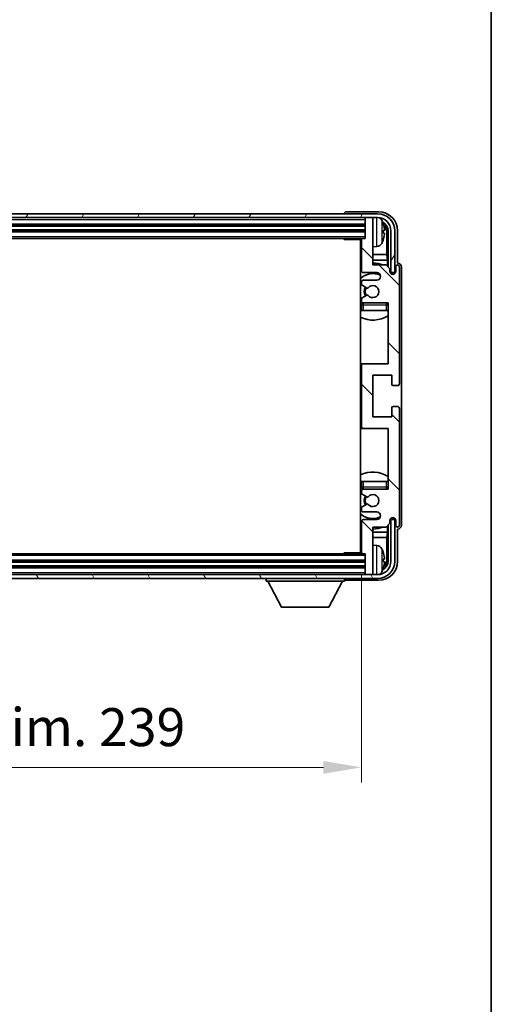
# Model space of a CAD drawing. Units: millimetres. Extents: x 3 to 8479, y 2 to 1126.
# Drawn here: x 2626 to 2750, y 608 to 867 of the extents above; entities that cross this region are included whole.
import ezdxf

# ---------------------------------------------------------------- set-up
doc = ezdxf.new("R2010")
doc.units = ezdxf.units.MM
for name, color, linetype, lineweight in [('Border (ISO)', 7, 'Continuous', 35), ('Dimension (ISO)', 7, 'Continuous', 18), ('Dimension (ISO) @ 1', 7, 'Continuous', 18), ('Visible (ISO)', 7, 'Continuous', 35), ('Visible Narrow (ISO)', 7, 'Continuous', 25)]:
    doc.layers.add(name, color=color, linetype=linetype, lineweight=lineweight)
doc.layers.add('Hatch (ISO)', color=1, linetype='Continuous', lineweight=18, true_color=0xff0000)
doc.styles.add('Note Text (TK)', font='MS PGothic.ttf')
doc.dimstyles.new('Default - Method 1b (TK)', dxfattribs={"dimscale": 3, "dimtxt": 2.5, "dimasz": 2.5, "dimexe": 1, "dimexo": 1.5, "dimgap": 1, "dimtad": 1, "dimtoh": 1, "dimrnd": 1e-08, "dimdsep": 46, "dimtxsty": 'Note Text (TK)', "dimcen": 0.09, "dimdle": 5, "dimclrd": 100, "dimclre": 100, "dimclrt": 7, "dimadec": 1, "dimazin": 1, "dimtfac": 1, "dimtmove": 0, "dimatfit": 3, "dimfxl": 0, "dimtolj": 1, "dimlwd": -1, "dimlwe": -1, "dimarcsym": 0})

# ---------------------------------------------------------------- blocks, each defined once
blk = doc.blocks.new('図面枠 tk図枠')
at = {"layer": 'Border (ISO)'}
blk.add_line((405.5, 289), (405.5, 8), dxfattribs=at)
blk = doc.blocks.new('*D42')
at = {"layer": 'Defpoints', "color": 0, "transparency": 16777216}
for p in [(2476.69, 727.01), (2715.69, 727.01), (2715.69, 670.47)]:
    blk.add_point(p, dxfattribs=at)
at = {"layer": 'Dimension (ISO)', "color": 100, "transparency": 16777216}
for p, q in [((2476.69, 721.01), (2476.69, 666.47)), ((2715.69, 721.01), (2715.69, 666.47)), ((2486.69, 670.47), (2705.69, 670.47))]:
    blk.add_line(p, q, dxfattribs=at)
for points in [[(2486.69, 672.14), (2486.69, 668.81), (2476.69, 670.47)], [(2705.69, 672.14), (2705.69, 668.81), (2715.69, 670.47)]]:
    blk.add_solid(points, dxfattribs=at)
at = {"layer": 'Dimension (ISO)', "color": 7, "transparency": 16777216, "insert": (2520.31, 681.06), "char_height": 10, "attachment_point": 4, "style": 'Note Text (TK)'}
blk.add_mtext('\\A1;\\fＭＳ Ｐゴシック|b0|i0;\\H10.0000;有効寸法 / Max dim. 239', dxfattribs=at)

msp = doc.modelspace()

# ---------------------------------------------------------------- hatches: boundary and pattern name
at = {"layer": 'Hatch (ISO)'}
h = msp.add_hatch(dxfattribs=at)
h.set_pattern_fill('ANSI31', color=256, scale=101.6, angle=14.999978, style=0)
h.set_pattern_definition([(60, (1127.848, -29.537), (-10.99852, 6.35), [])])
edge = h.paths.add_edge_path()
edge.add_ellipse((2719.9442, 811.7146), major_axis=(0, 3.5), ratio=1, start_angle=270, end_angle=360)
edge.add_line((2719.9442, 815.2146), (2718.3942, 815.2146))
edge.add_line((2718.3942, 815.2146), (2716.9942, 815.2146))
edge.add_line((2716.9942, 815.2146), (2475.3942, 815.2146))
edge.add_line((2475.3942, 815.2146), (2473.9942, 815.2146))
edge.add_line((2473.9942, 815.2146), (2472.4442, 815.2146))
edge.add_ellipse((2472.4442, 811.7146), major_axis=(-3.5, 0), ratio=1, start_angle=270, end_angle=360)
edge.add_line((2468.9442, 811.7146), (2468.9442, 800.7146))
edge.add_line((2468.9442, 800.7146), (2467.9442, 800.7146))
edge.add_line((2467.9442, 800.7146), (2467.9442, 811.7146))
edge.add_ellipse((2472.4442, 811.7146), major_axis=(0, 4.5), ratio=1, start_angle=0, end_angle=90, ccw=False)
edge.add_line((2472.4442, 816.2146), (2719.9442, 816.2146))
edge.add_ellipse((2719.9442, 811.7146), major_axis=(4.5, 0), ratio=1, start_angle=0, end_angle=90, ccw=False)
edge.add_line((2724.4442, 811.7146), (2724.4442, 800.7146))
edge.add_line((2724.4442, 800.7146), (2723.4442, 800.7146))
edge.add_line((2723.4442, 800.7146), (2723.4442, 811.7146))
h = msp.add_hatch(dxfattribs=at)
h.set_pattern_fill('ANSI31', color=256, scale=101.6, angle=90.00021, style=0)
h.set_pattern_definition([(135.0002, (1127.848, -29.537), (-8.98022, -8.98029), [])])
edge = h.paths.add_edge_path()
edge.add_ellipse((2716.1942, 776.2146), major_axis=(0, 0.5), ratio=1, start_angle=0, end_angle=90)
edge.add_line((2715.6942, 776.2146), (2715.6942, 760.2146))
edge.add_ellipse((2716.1942, 760.2146), major_axis=(-0.5, 0), ratio=1, start_angle=0, end_angle=90)
edge.add_line((2716.1942, 759.7146), (2722.6942, 759.7146))
edge.add_line((2722.6942, 759.7146), (2722.6942, 743.7146))
edge.add_line((2722.6942, 743.7146), (2716.1942, 743.7146))
edge.add_ellipse((2716.1942, 743.2146), major_axis=(0, 0.5), ratio=1, start_angle=0, end_angle=90)
edge.add_line((2715.6942, 743.2146), (2715.6942, 742.6198))
edge.add_ellipse((2715.9942, 742.6198), major_axis=(-0.3, 0), ratio=1, start_angle=0, end_angle=60)
edge.add_line((2715.8442, 742.36), (2717.0694, 741.6527))
edge.add_ellipse((2717.2194, 741.9125), major_axis=(-0.15, -0.2598), ratio=1, start_angle=0, end_angle=80.91528)
edge.add_ellipse((2718.6942, 740.7146), major_axis=(-1.2419, 1.0088), ratio=1, start_angle=78.169441, end_angle=360, ccw=False)
edge.add_ellipse((2717.2194, 739.5167), major_axis=(0.2329, 0.1891), ratio=1, start_angle=0, end_angle=80.91528)
edge.add_line((2717.0694, 739.7765), (2715.8442, 739.0691))
edge.add_ellipse((2715.9942, 738.8093), major_axis=(-0.15, 0.2598), ratio=1, start_angle=0, end_angle=60)
edge.add_line((2715.6942, 738.8093), (2715.6942, 738.2146))
edge.add_ellipse((2716.1942, 738.2146), major_axis=(-0.5, 0), ratio=1, start_angle=0, end_angle=90)
edge.add_line((2716.1942, 737.7146), (2719.6942, 737.7146))
edge.add_ellipse((2719.6942, 736.7146), major_axis=(0, 1), ratio=1, start_angle=180, end_angle=360, ccw=False)
edge.add_line((2719.6942, 735.7146), (2716.1942, 735.7146))
edge.add_ellipse((2716.1942, 735.2146), major_axis=(0, 0.5), ratio=1, start_angle=0, end_angle=90)
edge.add_line((2715.6942, 735.2146), (2715.6942, 727.0146))
edge.add_ellipse((2715.9942, 727.0146), major_axis=(-0.3, 0), ratio=1, start_angle=0, end_angle=90)
edge.add_line((2715.9942, 726.7146), (2716.6942, 726.7146))
edge.add_line((2716.6942, 726.7146), (2716.6942, 721.5146))
edge.add_ellipse((2716.9942, 721.5146), major_axis=(-0.3, 0), ratio=1, start_angle=0, end_angle=90)
edge.add_line((2716.9942, 721.2146), (2718.3942, 721.2146))
edge.add_ellipse((2718.3942, 721.5146), major_axis=(0, -0.3), ratio=1, start_angle=0, end_angle=90)
edge.add_line((2718.6942, 721.5146), (2718.6942, 733.7146))
edge.add_line((2718.6942, 733.7146), (2722.1942, 733.7146))
edge.add_line((2722.1942, 733.7146), (2723.1942, 734.7146))
edge.add_line((2723.1942, 734.7146), (2723.1942, 735.4646))
edge.add_ellipse((2723.9442, 735.4646), major_axis=(-0.75, 0), ratio=1, start_angle=180, end_angle=360, ccw=False)
edge.add_line((2724.6942, 735.4646), (2724.6942, 734.2146))
edge.add_ellipse((2725.1942, 734.2146), major_axis=(-0.5, 0), ratio=1, start_angle=0, end_angle=180)
edge.add_line((2725.6942, 734.2146), (2725.6942, 764.9646))
edge.add_ellipse((2725.1942, 764.9646), major_axis=(0.5, 0), ratio=1, start_angle=0, end_angle=90)
edge.add_line((2725.1942, 765.4646), (2723.9942, 765.4646))
edge.add_ellipse((2723.9942, 765.1646), major_axis=(0, 0.3), ratio=1, start_angle=0, end_angle=90)
edge.add_line((2723.6942, 765.1646), (2723.6942, 762.7146))
edge.add_line((2723.6942, 762.7146), (2718.6942, 762.7146))
edge.add_line((2718.6942, 762.7146), (2718.6942, 773.7146))
edge.add_line((2718.6942, 773.7146), (2723.6942, 773.7146))
edge.add_line((2723.6942, 773.7146), (2723.6942, 771.2646))
edge.add_ellipse((2723.9942, 771.2646), major_axis=(-0.3, 0), ratio=1, start_angle=0, end_angle=90)
edge.add_line((2723.9942, 770.9646), (2725.1942, 770.9646))
edge.add_ellipse((2725.1942, 771.4646), major_axis=(0, -0.5), ratio=1, start_angle=0, end_angle=90)
edge.add_line((2725.6942, 771.4646), (2725.6942, 802.2146))
edge.add_ellipse((2725.1942, 802.2146), major_axis=(0.5, 0), ratio=1, start_angle=0, end_angle=180)
edge.add_line((2724.6942, 802.2146), (2724.6942, 800.9646))
edge.add_ellipse((2723.9442, 800.9646), major_axis=(0.75, 0), ratio=1, start_angle=180, end_angle=360, ccw=False)
edge.add_line((2723.1942, 800.9646), (2723.1942, 801.7146))
edge.add_line((2723.1942, 801.7146), (2722.1942, 802.7146))
edge.add_line((2722.1942, 802.7146), (2718.6942, 802.7146))
edge.add_line((2718.6942, 802.7146), (2718.6942, 814.9146))
edge.add_ellipse((2718.3942, 814.9146), major_axis=(0.3, 0), ratio=1, start_angle=0, end_angle=90)
edge.add_line((2718.3942, 815.2146), (2716.9942, 815.2146))
edge.add_ellipse((2716.9942, 814.9146), major_axis=(0, 0.3), ratio=1, start_angle=0, end_angle=90)
edge.add_line((2716.6942, 814.9146), (2716.6942, 809.7146))
edge.add_line((2716.6942, 809.7146), (2715.9942, 809.7146))
edge.add_ellipse((2715.9942, 809.4146), major_axis=(0, 0.3), ratio=1, start_angle=0, end_angle=90)
edge.add_line((2715.6942, 809.4146), (2715.6942, 801.2146))
edge.add_ellipse((2716.1942, 801.2146), major_axis=(-0.5, 0), ratio=1, start_angle=0, end_angle=90)
edge.add_line((2716.1942, 800.7146), (2719.6942, 800.7146))
edge.add_ellipse((2719.6942, 799.7146), major_axis=(0, 1), ratio=1, start_angle=180, end_angle=360, ccw=False)
edge.add_line((2719.6942, 798.7146), (2716.1942, 798.7146))
edge.add_ellipse((2716.1942, 798.2146), major_axis=(0, 0.5), ratio=1, start_angle=0, end_angle=90)
edge.add_line((2715.6942, 798.2146), (2715.6942, 797.6198))
edge.add_ellipse((2715.9942, 797.6198), major_axis=(-0.3, 0), ratio=1, start_angle=0, end_angle=60)
edge.add_line((2715.8442, 797.36), (2717.0694, 796.6527))
edge.add_ellipse((2717.2194, 796.9125), major_axis=(-0.15, -0.2598), ratio=1, start_angle=0, end_angle=80.91528)
edge.add_ellipse((2718.6942, 795.7146), major_axis=(-1.2419, 1.0088), ratio=1, start_angle=78.169441, end_angle=360, ccw=False)
edge.add_ellipse((2717.2194, 794.5167), major_axis=(0.2329, 0.1891), ratio=1, start_angle=0, end_angle=80.91528)
edge.add_line((2717.0694, 794.7765), (2715.8442, 794.0691))
edge.add_ellipse((2715.9942, 793.8093), major_axis=(-0.15, 0.2598), ratio=1, start_angle=0, end_angle=60)
edge.add_line((2715.6942, 793.8093), (2715.6942, 793.2146))
edge.add_ellipse((2716.1942, 793.2146), major_axis=(-0.5, 0), ratio=1, start_angle=0, end_angle=90)
edge.add_line((2716.1942, 792.7146), (2722.6942, 792.7146))
edge.add_line((2722.6942, 792.7146), (2722.6942, 776.7146))
edge.add_line((2722.6942, 776.7146), (2716.1942, 776.7146))
h = msp.add_hatch(dxfattribs=at)
h.set_pattern_fill('ANSI31', color=256, scale=101.6, angle=75.000175, style=0)
h.set_pattern_definition([(120.0002, (1127.848, -29.537), (-10.9985, -6.35003), [])])
edge = h.paths.add_edge_path()
edge.add_ellipse((2472.4442, 724.7146), major_axis=(0, -3.5), ratio=1, start_angle=270, end_angle=360)
edge.add_line((2472.4442, 721.2146), (2473.9942, 721.2146))
edge.add_line((2473.9942, 721.2146), (2475.3942, 721.2146))
edge.add_line((2475.3942, 721.2146), (2716.9942, 721.2146))
edge.add_line((2716.9942, 721.2146), (2718.3942, 721.2146))
edge.add_line((2718.3942, 721.2146), (2719.9442, 721.2146))
edge.add_ellipse((2719.9442, 724.7146), major_axis=(3.5, 0), ratio=1, start_angle=270, end_angle=360)
edge.add_line((2723.4442, 724.7146), (2723.4442, 735.7146))
edge.add_line((2723.4442, 735.7146), (2724.4442, 735.7146))
edge.add_line((2724.4442, 735.7146), (2724.4442, 724.7146))
edge.add_ellipse((2719.9442, 724.7146), major_axis=(0, -4.5), ratio=1, start_angle=0, end_angle=90, ccw=False)
edge.add_line((2719.9442, 720.2146), (2472.4442, 720.2146))
edge.add_ellipse((2472.4442, 724.7146), major_axis=(-4.5, 0), ratio=1, start_angle=0, end_angle=90, ccw=False)
edge.add_line((2467.9442, 724.7146), (2467.9442, 735.7146))
edge.add_line((2467.9442, 735.7146), (2468.9442, 735.7146))
edge.add_line((2468.9442, 735.7146), (2468.9442, 724.7146))

# ---------------------------------------------------------------- linework, layer by layer
at = {"layer": 'Visible (ISO)'}
for p, q in [((2720.1972, 816.7146), (2711.6939, 816.7146)), ((2719.9442, 816.2146), (2472.4442, 816.2146)), ((2472.4442, 815.2146), (2719.9442, 815.2146)), ((2711.1942, 816.2149), (2711.1942, 816.2146)), ((2716.6942, 815.2146), (2716.6942, 814.9146)), ((2716.6942, 814.9146), (2716.6942, 809.7146)), ((2718.3942, 815.2146), (2716.9942, 815.2146)), ((2718.6942, 815.2146), (2718.6942, 814.9146)), ((2718.6942, 802.7146), (2718.6942, 814.9146)), ((2475.6942, 813.2146), (2716.6942, 813.2146)), ((2475.6942, 811.7146), (2716.6942, 811.7146)), ((2721.4082, 811.1823), (2721.4082, 811.7469)), ((2722.3434, 805.4358), (2722.3434, 811.3654)), ((2722.6927, 811.7146), (2722.6927, 802.2161)), ((2723.4442, 811.7146), (2723.4442, 800.7146)), ((2724.4442, 800.7146), (2724.4442, 811.7146)), ((2725.1942, 803.2146), (2725.1942, 811.7176)), ((2476.3942, 809.7146), (2715.9942, 809.7146)), ((2710.8736, 809.7146), (2711.1237, 809.4646)), ((2711.1237, 809.7146), (2711.1237, 809.4646)), ((2715.6984, 809.4646), (2711.1237, 809.4646)), ((2715.4442, 809.4646), (2715.4442, 726.9646)), ((2715.6942, 809.4146), (2715.6942, 801.2146)), ((2716.6942, 809.7146), (2715.9942, 809.7146)), ((2719.7531, 807.5572), (2718.6942, 807.4646)), ((2715.6942, 805.4358), (2715.4442, 805.4358)), ((2715.6942, 804.0267), (2715.4442, 804.0267)), ((2722.3434, 805.4358), (2718.6942, 805.4358)), ((2722.5355, 804.0267), (2718.6942, 804.0267)), ((2722.5355, 804.0267), (2722.3434, 805.4358)), ((2722.5355, 802.3732), (2722.5355, 804.0267)), ((2722.1942, 802.7146), (2718.6942, 802.7146)), ((2723.1942, 801.7146), (2722.1942, 802.7146)), ((2723.1942, 800.9646), (2723.1942, 801.7146)), ((2724.6942, 802.2146), (2724.6942, 800.9646)), ((2725.1948, 803.2146), (2725.1942, 803.2146)), ((2725.6942, 771.4646), (2725.6942, 802.2146)), ((2726.1942, 734.214), (2726.1942, 802.2152)), ((2716.1942, 800.7146), (2719.6942, 800.7146)), ((2719.6942, 798.7146), (2716.1942, 798.7146)), ((2723.2376, 800.713), (2723.4928, 800.713)), ((2723.2665, 800.6432), (2723.4229, 800.6432)), ((2723.4442, 800.7146), (2724.4442, 800.7146)), ((2723.6228, 800.4433), (2723.6228, 800.2869)), ((2723.6927, 800.5132), (2723.6927, 800.258)), ((2715.6942, 798.2146), (2715.6942, 797.6198)), ((2715.8442, 797.36), (2717.0694, 796.6527)), ((2715.6942, 793.8093), (2715.6942, 793.2146)), ((2717.0694, 794.7765), (2715.8442, 794.0691)), ((2715.6942, 792.2146), (2715.6942, 790.7146)), ((2716.1942, 790.7146), (2715.6942, 790.7146)), ((2716.1942, 792.7146), (2722.6942, 792.7146)), ((2722.1942, 790.7146), (2716.1942, 790.7146)), ((2722.6942, 790.7146), (2722.1942, 790.7146)), ((2722.6942, 792.7146), (2722.6942, 776.7146)), ((2716.1942, 776.7146), (2715.4442, 776.7146)), ((2715.6942, 776.2146), (2715.6942, 760.2146)), ((2722.6942, 776.7146), (2716.1942, 776.7146)), ((2718.6942, 762.7146), (2718.6942, 773.7146)), ((2718.6942, 773.7146), (2723.6942, 773.7146)), ((2723.6942, 773.7146), (2723.6942, 771.2646)), ((2723.9942, 770.9646), (2725.1942, 770.9646)), ((2723.6942, 765.1646), (2723.6942, 762.7146)), ((2725.1942, 765.4646), (2723.9942, 765.4646)), ((2725.6942, 734.2146), (2725.6942, 764.9646)), ((2723.6942, 762.7146), (2718.6942, 762.7146)), ((2715.4442, 759.7146), (2716.1942, 759.7146)), ((2716.1942, 759.7146), (2722.6942, 759.7146)), ((2722.6942, 759.7146), (2722.6942, 743.7146)), ((2715.6942, 745.7146), (2716.1942, 745.7146)), ((2715.6942, 745.7146), (2715.6942, 744.2146)), ((2716.1942, 745.7146), (2722.1942, 745.7146)), ((2722.1942, 745.7146), (2722.6942, 745.7146)), ((2715.6942, 743.2146), (2715.6942, 742.6198)), ((2715.8442, 742.36), (2717.0694, 741.6527)), ((2722.6942, 743.7146), (2716.1942, 743.7146)), ((2715.6942, 738.8093), (2715.6942, 738.2146)), ((2717.0694, 739.7765), (2715.8442, 739.0691)), ((2716.1942, 737.7146), (2719.6942, 737.7146)), ((2723.6228, 736.1422), (2723.6228, 735.9858)), ((2723.6927, 736.1711), (2723.6927, 735.916)), ((2715.6942, 735.2146), (2715.6942, 727.0146)), ((2719.6942, 735.7146), (2716.1942, 735.7146)), ((2718.6942, 721.5146), (2718.6942, 733.7146)), ((2718.6942, 733.7146), (2722.1942, 733.7146)), ((2722.1942, 733.7146), (2723.1942, 734.7146)), ((2722.5355, 732.4024), (2722.5355, 734.0559)), ((2722.6927, 734.213), (2722.6927, 724.7146)), ((2723.1942, 734.7146), (2723.1942, 735.4646)), ((2723.4928, 735.7161), (2723.2376, 735.7161)), ((2723.4229, 735.7859), (2723.2665, 735.7859)), ((2724.4442, 735.7146), (2723.4442, 735.7146)), ((2723.4442, 735.7146), (2723.4442, 724.7146)), ((2724.4442, 724.7146), (2724.4442, 735.7146)), ((2724.6942, 735.4646), (2724.6942, 734.2146)), ((2715.4442, 732.4024), (2715.6942, 732.4024)), ((2715.4442, 730.9933), (2715.6942, 730.9933)), ((2718.6942, 732.4024), (2722.5355, 732.4024)), ((2718.6942, 730.9933), (2722.3434, 730.9933)), ((2722.5355, 732.4024), (2722.3434, 730.9933)), ((2722.3434, 725.0638), (2722.3434, 730.9933)), ((2725.1942, 724.7115), (2725.1942, 733.2146)), ((2725.1942, 733.2146), (2725.1948, 733.2146)), ((2719.7531, 728.8719), (2718.6942, 728.9646)), ((2715.9942, 726.7146), (2476.3942, 726.7146)), ((2710.8736, 726.7146), (2711.1237, 726.9646)), ((2711.1237, 726.9646), (2711.1237, 726.7146)), ((2715.6984, 726.9646), (2711.1237, 726.9646)), ((2715.9942, 726.7146), (2716.6942, 726.7146)), ((2716.6942, 726.7146), (2716.6942, 721.5146)), ((2716.6942, 724.7146), (2475.6942, 724.7146)), ((2716.6942, 723.2146), (2475.6942, 723.2146)), ((2721.4082, 724.6823), (2721.4082, 725.2469)), ((2719.9442, 721.2146), (2472.4442, 721.2146)), ((2716.6942, 721.5146), (2716.6942, 721.2146)), ((2716.9942, 721.2146), (2718.3942, 721.2146)), ((2718.6942, 721.5146), (2718.6942, 721.2146)), ((2472.4442, 720.2146), (2719.9442, 720.2146)), ((2690.5942, 720.2146), (2690.5942, 719.5146)), ((2690.5942, 719.5146), (2711.1942, 719.5146)), ((2694.6442, 712.6146), (2691.0942, 719.5146)), ((2707.1442, 712.6146), (2710.6942, 719.5146)), ((2711.1942, 720.2146), (2711.1942, 719.5146)), ((2711.6939, 719.7146), (2720.1972, 719.7146)), ((2694.6442, 712.6146), (2707.1442, 712.6146))]:
    msp.add_line(p, q, dxfattribs=at)
for centre, radius, start, end in [((2716.9942, 814.9146), 0.3, 90, 180), ((2718.3942, 814.9146), 0.3, 0, 90), ((2719.9442, 811.7146), 4.5, 0, 90), ((2719.9442, 811.7146), 3.5, 0, 90), ((2719.6137, 813.778), 1.6, 28.172734, 61.84933), ((2715.2942, 811.4646), 6.5, 20.039607, 28.172734), ((2721.2836, 813.6492), 0.1246, 1.814826, 20.039607), ((2715.1942, 809.2146), 0.5, 300, 30), ((2715.9942, 809.4146), 0.3, 90, 180), ((2715.2942, 811.4646), 6.5, 331.827266, 339.960393), ((2721.2836, 809.2799), 0.1246, 339.960393, 358.185174), ((2715.1942, 807.2146), 0.5, 300, 60), ((2719.6137, 809.1511), 1.6, 275, 331.827266), ((2718.6942, 795.7146), 7.5, 113.578178, 115.679289), ((2716.1942, 801.2146), 0.5, 180, 270), ((2718.6942, 795.7146), 7.5, 68.96053, 90), ((2723.9442, 800.9646), 0.75, 180, 0), ((2725.1942, 802.2146), 0.5, 0, 180), ((2718.6942, 795.7146), 4.75, 65.863751, 133.173551), ((2716.1942, 798.2146), 0.5, 90, 180), ((2719.6942, 799.7146), 1, 270, 90), ((2715.9942, 797.6198), 0.3, 180, 240), ((2718.6942, 795.7146), 2.25, 150, 210), ((2718.6942, 795.7146), 2, 150, 210), ((2717.2194, 796.9125), 0.3, 240, 320.91528), ((2718.6942, 795.7146), 1.6, 219.08472, 140.91528), ((2715.9942, 793.8093), 0.3, 120, 180), ((2716.1942, 793.2146), 0.5, 180, 270), ((2717.2194, 794.5167), 0.3, 39.08472, 120), ((2718.6942, 795.7146), 4.75, 226.826449, 230.833289), ((2716.1942, 792.2146), 0.5, 90, 180), ((2722.1942, 792.2146), 0.5, 0, 90), ((2718.6942, 795.7146), 4.75, 320.418264, 320.833289), ((2718.6942, 795.7146), 7.5, 244.320711, 302.230953), ((2716.1942, 776.2146), 0.5, 90, 180), ((2723.9942, 771.2646), 0.3, 180, 270), ((2725.1942, 771.4646), 0.5, 270, 0), ((2723.9942, 765.1646), 0.3, 90, 180), ((2725.1942, 764.9646), 0.5, 0, 90), ((2716.1942, 760.2146), 0.5, 180, 270), ((2718.6942, 740.7146), 7.5, 57.769047, 115.679289), ((2718.6942, 740.7146), 4.75, 129.166711, 133.173551), ((2716.1942, 744.2146), 0.5, 180, 270), ((2722.1942, 744.2146), 0.5, 270, 0), ((2716.1942, 743.2146), 0.5, 90, 180), ((2715.9942, 742.6198), 0.3, 180, 240), ((2718.6942, 740.7146), 2.25, 150, 210), ((2718.6942, 740.7146), 2, 150, 210), ((2717.2194, 741.9125), 0.3, 240, 320.91528), ((2718.6942, 740.7146), 1.6, 219.08472, 140.91528), ((2718.6942, 740.7146), 4.75, 39.166711, 39.581736), ((2715.9942, 738.8093), 0.3, 120, 180), ((2717.2194, 739.5167), 0.3, 39.08472, 120), ((2718.6942, 740.7146), 4.75, 226.826449, 294.136249), ((2716.1942, 738.2146), 0.5, 180, 270), ((2719.6942, 736.7146), 1, 270, 90), ((2723.9442, 735.4646), 0.75, 0, 180), ((2718.6942, 740.7146), 7.5, 244.320711, 246.421822), ((2716.1942, 735.2146), 0.5, 90, 180), ((2718.6942, 740.7146), 7.5, 270, 291.03947), ((2725.1942, 734.2146), 0.5, 180, 0), ((2715.1942, 729.2146), 0.5, 300, 60), ((2719.6137, 727.278), 1.6, 28.172734, 85), ((2715.1942, 727.2146), 0.5, 330, 60), ((2715.9942, 727.0146), 0.3, 180, 270), ((2715.2942, 724.9646), 6.5, 20.039607, 28.172734), ((2721.2836, 727.1492), 0.1246, 1.814826, 20.039607), ((2719.9442, 724.7146), 4.5, 270, 0), ((2719.9442, 724.7146), 3.5, 270, 0), ((2716.9942, 721.5146), 0.3, 180, 270), ((2718.3942, 721.5146), 0.3, 270, 0), ((2719.6137, 722.6511), 1.6, 298.15067, 331.827266), ((2715.2942, 724.9646), 6.5, 331.827266, 339.960393), ((2721.2836, 722.7799), 0.1246, 339.960393, 358.185174)]:
    msp.add_arc(centre, radius, start, end, dxfattribs=at)
for centre, major_axis, ratio, start_param, end_param in [((2711.6945, 816.2143), (-0.354, 0.354), 0.99878277, 5.49839613, 7.06797448), ((2720.1911, 811.7115), (3.5398, 3.5398), 0.99878277, 5.49839613, 7.06797448), ((2720.1911, 811.7115), (1.7699, 1.7699), 0.99878277, 5.49839613, 6.61101961), ((2715.3064, 811.4574), (-3.2829, -5.6083), 0.99488747, 2.20774935, 2.44673364), ((2715.3064, 811.3249), (6.4737, 0.5671), 0.05101764, 5.93460274, 6.17358703), ((2719.8419, 811.3623), (1.7699, 1.7699), 0.99878277, 5.49839613, 6.31586897), ((2715.3064, 811.6042), (6.4737, -0.5671), 0.05101764, 0.10959827, 0.34858257), ((2715.3064, 811.4717), (3.2829, -5.6083), 0.99488747, 0.69485901, 0.93384331), ((2725.1936, 802.214), (0.708, 0.708), 0.99878277, 5.49839613, 7.06797448), ((2723.4227, 800.4431), (0.1416, 0.1416), 0.99878277, 5.49839613, 7.06797448), ((2723.4925, 800.5129), (0.1416, 0.1416), 0.99878277, 5.49839613, 7.06797448), ((2723.4227, 735.9861), (0.1416, -0.1416), 0.99878277, 5.49839613, 7.06797448), ((2723.4925, 735.9162), (0.1416, -0.1416), 0.99878277, 5.49839613, 7.06797448), ((2725.1936, 734.2152), (0.708, -0.708), 0.99878277, 5.49839613, 7.06797448), ((2715.3064, 724.9574), (-3.2829, -5.6083), 0.99488747, 2.20774935, 2.44673364), ((2720.1911, 724.7176), (3.5398, -3.5398), 0.99878277, 5.49839613, 7.06797448), ((2720.1911, 724.7176), (1.7699, -1.7699), 0.99878277, 5.955351, 7.06797448), ((2715.3064, 724.8249), (6.4737, 0.5671), 0.05101764, 5.93460274, 6.17358703), ((2715.3064, 725.1042), (6.4737, -0.5671), 0.05101764, 0.10959827, 0.34858257), ((2715.3064, 724.9717), (3.2829, -5.6083), 0.99488747, 0.69485901, 0.93384331), ((2719.8419, 725.0668), (1.7699, -1.7699), 0.99878277, 6.25050164, 7.06797448), ((2711.6945, 720.2149), (-0.354, -0.354), 0.99878277, 5.49839613, 7.06797448)]:
    msp.add_ellipse(centre, major_axis=major_axis, ratio=ratio, start_param=start_param, end_param=end_param, dxfattribs=at)
for points, knots in [([(2721.7444, 812.1673), (2721.7488, 812.1259), (2721.7525, 812.0821), (2721.7571, 812.0024), (2721.7581, 811.9665), (2721.7574, 811.9106), (2721.7557, 811.8869), (2721.7506, 811.8609), (2721.7477, 811.8544), (2721.7444, 811.8525)], [0, 0, 0, 0, 0.0125039067, 0.0125039067, 0.0250078135, 0.0250078135, 0.0375277995, 0.0375277995, 0.0466766392, 0.0466766392, 0.0466766392, 0.0466766392]), ([(2721.7444, 811.0766), (2721.7488, 811.0741), (2721.7525, 811.0633), (2721.7571, 811.025), (2721.7581, 810.9976), (2721.7574, 810.9357), (2721.7557, 810.8972), (2721.7506, 810.8251), (2721.7477, 810.7931), (2721.7444, 810.7619)], [0, 0, 0, 0, 0.0124997785, 0.0124997785, 0.0249995571, 0.0249995571, 0.0375236714, 0.0375236714, 0.0466766062, 0.0466766062, 0.0466766062, 0.0466766062]), ([(2721.7444, 725.6673), (2721.7488, 725.6259), (2721.7525, 725.5821), (2721.7571, 725.5024), (2721.7581, 725.4665), (2721.7574, 725.4106), (2721.7557, 725.3869), (2721.7506, 725.3609), (2721.7477, 725.3544), (2721.7444, 725.3525)], [0, 0, 0, 0, 0.0125039067, 0.0125039067, 0.0250078135, 0.0250078135, 0.0375277995, 0.0375277995, 0.0466766392, 0.0466766392, 0.0466766392, 0.0466766392]), ([(2721.7444, 724.5766), (2721.7488, 724.5741), (2721.7525, 724.5633), (2721.7571, 724.525), (2721.7581, 724.4976), (2721.7574, 724.4357), (2721.7557, 724.3972), (2721.7506, 724.3251), (2721.7477, 724.2931), (2721.7444, 724.2619)], [0, 0, 0, 0, 0.0124997785, 0.0124997785, 0.0249995571, 0.0249995571, 0.0375236714, 0.0375236714, 0.0466766062, 0.0466766062, 0.0466766062, 0.0466766062])]:
    msp.add_open_spline(points, degree=3, knots=knots, dxfattribs=at)
at = {"layer": 'Visible Narrow (ISO)'}
for p, q in [((2475.6942, 814.7146), (2716.6942, 814.7146)), ((2719.7531, 807.5572), (2719.7531, 815.2146)), ((2721.0241, 814.5334), (2721.0241, 808.3957)), ((2475.6942, 813.5146), (2716.6942, 813.5146)), ((2475.6942, 812.9146), (2716.6942, 812.9146)), ((2475.6942, 812.0146), (2716.6942, 812.0146)), ((2475.6942, 811.4146), (2716.6942, 811.4146)), ((2721.4006, 813.6742), (2721.4006, 813.6919)), ((2721.4006, 811.184), (2721.4006, 811.7451)), ((2722.6927, 811.7146), (2722.3434, 811.3654)), ((2475.6942, 810.2146), (2716.6942, 810.2146)), ((2721.4006, 809.2372), (2721.4006, 809.255)), ((2723.4928, 800.713), (2723.4229, 800.6432)), ((2723.6228, 800.4433), (2723.6927, 800.5132)), ((2715.6942, 792.2146), (2716.1942, 792.2146)), ((2716.1942, 792.2146), (2716.1942, 792.7146)), ((2716.1942, 790.7146), (2716.1942, 792.2146)), ((2716.1942, 792.2146), (2722.1942, 792.2146)), ((2722.1942, 792.7146), (2722.1942, 792.2146)), ((2722.1942, 792.2146), (2722.6942, 792.2146)), ((2722.1942, 792.2146), (2722.1942, 790.7146)), ((2716.1942, 744.2146), (2715.6942, 744.2146)), ((2716.1942, 744.2146), (2716.1942, 745.7146)), ((2722.1942, 744.2146), (2716.1942, 744.2146)), ((2716.1942, 743.7146), (2716.1942, 744.2146)), ((2722.1942, 745.7146), (2722.1942, 744.2146)), ((2722.6942, 744.2146), (2722.1942, 744.2146)), ((2722.1942, 744.2146), (2722.1942, 743.7146)), ((2723.4229, 735.7859), (2723.4928, 735.7161)), ((2723.6927, 735.916), (2723.6228, 735.9858)), ((2719.7531, 721.2146), (2719.7531, 728.8719)), ((2716.6942, 726.2146), (2475.6942, 726.2146)), ((2721.0241, 728.0334), (2721.0241, 721.8957)), ((2721.4006, 727.1742), (2721.4006, 727.1919)), ((2716.6942, 725.0146), (2475.6942, 725.0146)), ((2716.6942, 724.4146), (2475.6942, 724.4146)), ((2716.6942, 723.5146), (2475.6942, 723.5146)), ((2721.4006, 724.684), (2721.4006, 725.2451)), ((2722.3434, 725.0638), (2722.6927, 724.7146)), ((2716.6942, 722.9146), (2475.6942, 722.9146)), ((2716.6942, 721.7146), (2475.6942, 721.7146)), ((2721.4006, 722.7372), (2721.4006, 722.755))]:
    msp.add_line(p, q, dxfattribs=at)

# ---------------------------------------------------------------- block references
at = {"xscale": 4, "yscale": 4, "zscale": 4}
msp.add_blockref('図面枠 tk図枠', (1127.8476, -29.5372), dxfattribs=at)

# ---------------------------------------------------------------- dimensions: what is measured, and where the dimension line sits
at = {"layer": 'Dimension (ISO) @ 1', "color": 100, "true_color": 0x00ff3f}
dim = msp.add_linear_dim(base=(2715.6942, 670.4725), p1=(2476.6942, 727.0146), p2=(2715.6942, 727.0146), text='\\fＭＳ Ｐゴシック|b0|i0;\\H10.0000;有効寸法 / Max dim. <>', dimstyle='Default - Method 1b (TK)', override={"dimscale": 1, "dimtxt": 10, "dimasz": 10, "dimexe": 4, "dimexo": 6, "dimgap": 4, "dimtoh": 0, "dimdec": 2, "dimcen": 0.36, "dimtol": 0, "dimlim": 0, "dimtp": 0, "dimtm": 0, "dimtdec": 2, "dimtix": 0, "dimtofl": 0, "dimtmove": 0, "dimatfit": 1}, dxfattribs=at)
dim.commit()
dim.dimension.update_dxf_attribs({"geometry": '*D42', "text_midpoint": (2596.1942, 670.4725), "dimtype": 128})

doc.saveas('drawing.dxf')
